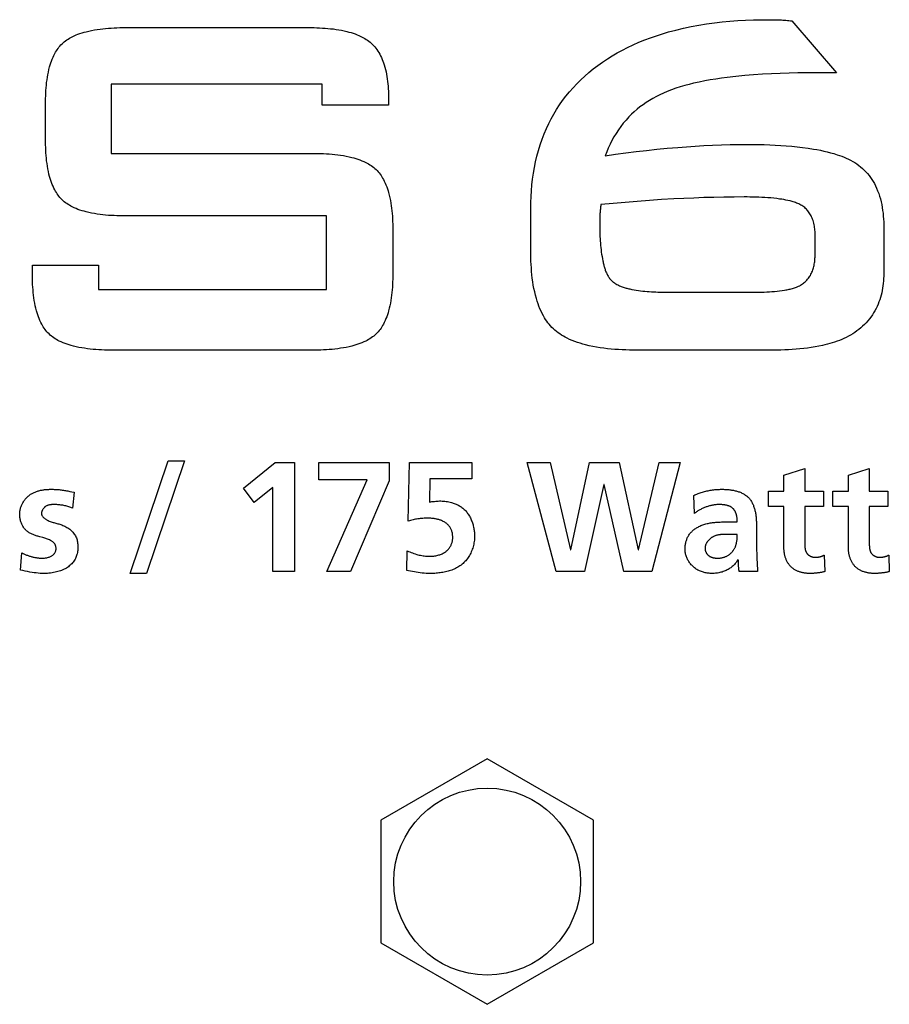
# Model space of a CAD drawing. Units: millimetres. Extents: x -217 to 820, y -271 to 641.
# Drawn here: x 735 to 754, y 246 to 269 of the extents above; entities that cross this region are included whole.
import ezdxf

# ---------------------------------------------------------------- set-up
doc = ezdxf.new("R2010")
doc.units = ezdxf.units.MM
doc.header["$LTSCALE"] = 23.1
doc.layers.get('0').update_dxf_attribs({"linetype": 'CONTINUOUS'})
doc.layers.add('AXIS', color=7, linetype='CONTINUOUS')

msp = doc.modelspace()

# ---------------------------------------------------------------- linework, layer by layer
at = {"color": 7, "linetype": 'Continuous'}
for p, q in [((752.047, 268.603), (753.053, 267.432)), ((736.995, 268.452), (741.129, 268.452)), ((753.053, 267.432), (752.584, 267.432)), ((736.671, 267.177), (736.671, 265.613)), ((741.439, 267.177), (736.671, 267.177)), ((741.439, 266.702), (741.439, 267.177)), ((742.935, 266.853), (742.935, 266.702)), ((735.19, 265.923), (735.19, 266.729)), ((742.935, 266.702), (741.439, 266.702)), ((736.671, 265.613), (741.212, 265.613)), ((746.149, 263.415), (746.149, 264.373)), ((741.536, 264.2), (736.995, 264.2)), ((741.536, 262.54), (741.536, 264.2)), ((754.121, 263.932), (754.121, 262.946)), ((743.031, 263.89), (743.031, 262.891)), ((752.57, 263.353), (752.57, 263.753)), ((734.894, 262.891), (734.894, 263.091)), ((734.894, 263.091), (736.389, 263.091)), ((736.389, 263.091), (736.389, 262.54)), ((736.389, 262.54), (741.536, 262.54)), ((741.212, 261.169), (736.713, 261.169)), ((751.626, 261.169), (748.546, 261.169)), ((737.1, 256.127), (737.961, 258.672)), ((738.328, 258.672), (737.467, 256.127)), ((737.961, 258.672), (738.328, 258.672)), ((739.658, 258.052), (740.377, 258.63)), ((740.377, 258.63), (740.814, 258.63)), ((740.814, 258.63), (740.814, 256.169)), ((741.363, 258.242), (741.363, 258.63)), ((741.363, 258.63), (742.95, 258.63)), ((742.95, 258.63), (742.95, 258.221)), ((743.381, 257.308), (743.406, 258.63)), ((743.406, 258.63), (744.82, 258.63)), ((744.82, 258.63), (744.82, 258.263)), ((746.722, 256.169), (746.069, 258.63)), ((746.069, 258.63), (746.588, 258.63)), ((746.588, 258.63), (747.046, 256.663)), ((747.053, 256.663), (747.473, 258.63)), ((747.473, 258.63), (748.142, 258.63)), ((748.142, 258.63), (748.576, 256.663)), ((748.583, 256.663), (749.045, 258.63)), ((749.525, 258.63), (748.883, 256.169)), ((749.045, 258.63), (749.525, 258.63)), ((751.865, 258.348), (752.338, 258.5)), ((752.338, 258.5), (752.338, 257.985)), ((753.321, 258.348), (753.794, 258.5)), ((753.794, 258.5), (753.794, 257.985)), ((742.453, 258.242), (741.363, 258.242)), ((741.539, 256.169), (742.453, 258.242)), ((742.95, 258.221), (742.076, 256.169)), ((743.871, 258.263), (743.86, 257.738)), ((744.82, 258.263), (743.871, 258.263)), ((747.797, 258.137), (747.36, 256.169)), ((747.804, 258.137), (747.797, 258.137)), ((748.248, 256.169), (747.804, 258.137)), ((751.865, 257.985), (751.865, 258.348)), ((753.321, 257.985), (753.321, 258.348)), ((735.738, 257.98), (735.786, 257.97)), ((735.786, 257.97), (735.833, 257.96)), ((735.833, 257.96), (735.802, 257.604)), ((739.905, 257.731), (739.658, 258.052)), ((740.321, 258.07), (739.905, 257.731)), ((740.321, 256.169), (740.321, 258.07)), ((751.516, 257.639), (751.516, 257.985)), ((751.516, 257.985), (751.865, 257.985)), ((752.338, 257.985), (752.757, 257.985)), ((752.757, 257.985), (752.757, 257.639)), ((752.972, 257.639), (752.972, 257.985)), ((752.972, 257.985), (753.321, 257.985)), ((753.794, 257.985), (754.214, 257.985)), ((754.214, 257.985), (754.214, 257.639)), ((749.844, 257.484), (749.83, 257.89)), ((751.865, 257.639), (751.516, 257.639)), ((751.865, 256.716), (751.865, 257.639)), ((752.338, 257.639), (752.338, 256.793)), ((752.757, 257.639), (752.338, 257.639)), ((753.321, 257.639), (752.972, 257.639)), ((753.321, 256.716), (753.321, 257.639)), ((753.794, 257.639), (753.794, 256.793)), ((754.214, 257.639), (753.794, 257.639)), ((750.528, 257.29), (750.813, 257.29)), ((751.244, 257.262), (751.244, 256.954)), ((750.571, 257.008), (750.547, 257.008)), ((750.813, 257.008), (750.571, 257.008)), ((734.624, 256.204), (734.652, 256.592)), ((743.346, 256.197), (743.356, 256.638)), ((747.046, 256.663), (747.053, 256.663)), ((748.576, 256.663), (748.583, 256.663)), ((752.338, 256.793), (752.338, 256.779)), ((753.794, 256.793), (753.794, 256.779)), ((750.837, 256.393), (750.836, 256.417)), ((750.84, 256.334), (750.837, 256.393)), ((752.775, 256.543), (752.789, 256.169)), ((754.231, 256.543), (754.245, 256.169)), ((740.814, 256.169), (740.321, 256.169)), ((742.076, 256.169), (741.539, 256.169)), ((747.36, 256.169), (746.722, 256.169)), ((748.883, 256.169), (748.248, 256.169)), ((750.841, 256.31), (750.84, 256.334)), ((751.272, 256.169), (750.856, 256.169)), ((737.467, 256.127), (737.1, 256.127)), ((745.164, 251.94), (742.764, 250.555)), ((747.564, 250.555), (745.164, 251.94)), ((742.764, 250.555), (742.764, 247.783)), ((747.564, 247.783), (747.564, 250.555)), ((742.764, 247.783), (745.164, 246.398)), ((745.164, 246.398), (747.564, 247.783))]:
    msp.add_line(p, q, dxfattribs=at)
for points in [[(746.149, 264.373), (746.15, 264.504), (746.155, 264.636), (746.163, 264.768), (746.175, 264.9), (746.19, 265.031), (746.208, 265.163), (746.231, 265.293), (746.257, 265.423), (746.287, 265.552), (746.321, 265.68), (746.36, 265.806), (746.402, 265.931), (746.449, 266.054), (746.501, 266.175), (746.553, 266.286), (746.608, 266.394), (746.668, 266.501), (746.731, 266.605), (746.797, 266.707), (746.868, 266.807), (746.941, 266.904), (747.02, 267.001), (747.102, 267.094), (747.188, 267.185), (747.276, 267.273), (747.367, 267.358), (747.461, 267.439), (747.558, 267.518), (747.662, 267.598), (747.769, 267.674), (747.878, 267.747), (747.989, 267.816), (748.102, 267.883), (748.218, 267.945), (748.334, 268.005), (748.462, 268.065), (748.591, 268.122), (748.721, 268.175), (748.853, 268.224), (748.986, 268.27), (749.12, 268.313), (749.255, 268.353), (749.426, 268.398), (749.598, 268.439), (749.771, 268.475), (749.945, 268.507), (750.119, 268.535), (750.295, 268.559), (750.47, 268.579), (750.647, 268.596), (750.823, 268.609), (751, 268.619), (751.177, 268.626), (751.353, 268.63), (751.53, 268.631)], [(751.53, 268.631), (751.6, 268.631), (751.635, 268.63), (751.67, 268.63), (751.705, 268.629), (751.74, 268.627), (751.774, 268.626), (751.808, 268.624), (751.842, 268.622), (751.877, 268.619), (751.911, 268.617), (751.945, 268.614), (751.979, 268.61), (752.013, 268.607), (752.047, 268.603)], [(735.19, 266.729), (735.19, 266.789), (735.191, 266.849), (735.193, 266.91), (735.195, 266.97), (735.199, 267.03), (735.203, 267.09), (735.208, 267.151), (735.215, 267.21), (735.223, 267.27), (735.232, 267.33), (735.242, 267.389), (735.254, 267.448), (735.268, 267.506), (735.283, 267.565), (735.296, 267.609), (735.309, 267.653), (735.325, 267.696), (735.341, 267.739), (735.359, 267.782), (735.378, 267.824), (735.399, 267.865), (735.416, 267.895), (735.434, 267.925), (735.452, 267.954), (735.472, 267.982), (735.493, 268.01), (735.515, 268.036), (735.538, 268.062), (735.562, 268.087), (735.587, 268.11), (735.614, 268.133), (735.642, 268.155), (735.67, 268.175), (735.699, 268.194), (735.729, 268.213), (735.76, 268.23), (735.791, 268.246), (735.834, 268.267), (735.878, 268.286), (735.923, 268.304), (735.968, 268.32), (736.014, 268.335), (736.06, 268.348), (736.106, 268.36), (736.168, 268.375), (736.231, 268.389), (736.294, 268.401), (736.357, 268.411), (736.42, 268.42), (736.484, 268.427), (736.547, 268.434), (736.611, 268.439), (736.675, 268.443), (736.739, 268.447), (736.803, 268.449), (736.867, 268.451), (736.931, 268.451), (736.995, 268.452)], [(741.129, 268.452), (741.192, 268.451), (741.254, 268.451), (741.316, 268.449), (741.379, 268.447), (741.441, 268.443), (741.504, 268.439), (741.566, 268.434), (741.628, 268.428), (741.69, 268.421), (741.752, 268.412), (741.814, 268.402), (741.875, 268.391), (741.936, 268.378), (741.997, 268.364), (742.043, 268.352), (742.089, 268.339), (742.134, 268.325), (742.179, 268.309), (742.224, 268.292), (742.267, 268.274), (742.311, 268.254), (742.342, 268.238), (742.373, 268.222), (742.404, 268.204), (742.434, 268.185), (742.463, 268.166), (742.491, 268.145), (742.519, 268.123), (742.545, 268.1), (742.574, 268.074), (742.6, 268.046), (742.626, 268.017), (742.65, 267.987), (742.673, 267.956), (742.695, 267.923), (742.716, 267.891), (742.737, 267.853), (742.757, 267.814), (742.776, 267.775), (742.793, 267.735), (742.809, 267.695), (742.824, 267.654), (742.837, 267.613), (742.853, 267.56), (742.867, 267.507), (742.879, 267.454), (742.89, 267.4), (742.9, 267.346), (742.908, 267.292), (742.915, 267.237), (742.921, 267.183), (742.925, 267.128), (742.929, 267.073), (742.932, 267.018), (742.933, 266.963), (742.934, 266.908), (742.935, 266.853)], [(752.584, 267.432), (752.384, 267.431), (752.183, 267.429), (751.983, 267.425), (751.783, 267.419), (751.582, 267.411), (751.382, 267.4), (751.182, 267.386), (750.983, 267.369), (750.783, 267.349), (750.584, 267.326), (750.457, 267.309), (750.33, 267.29), (750.203, 267.27), (750.077, 267.247), (749.951, 267.222), (749.826, 267.194), (749.724, 267.169), (749.624, 267.142), (749.523, 267.113), (749.424, 267.081), (749.326, 267.046), (749.229, 267.008), (749.146, 266.973), (749.065, 266.935), (748.985, 266.895), (748.906, 266.852), (748.829, 266.807), (748.754, 266.759), (748.684, 266.711), (748.615, 266.66), (748.549, 266.607), (748.485, 266.552), (748.422, 266.494), (748.362, 266.434), (748.299, 266.365), (748.238, 266.293), (748.181, 266.219), (748.126, 266.142), (748.075, 266.064), (748.026, 265.983), (747.98, 265.901), (747.938, 265.817), (747.899, 265.732), (747.863, 265.645), (747.83, 265.558)], [(736.995, 264.2), (736.931, 264.201), (736.867, 264.202), (736.803, 264.203), (736.739, 264.206), (736.675, 264.209), (736.611, 264.213), (736.547, 264.218), (736.484, 264.225), (736.42, 264.232), (736.357, 264.241), (736.294, 264.252), (736.231, 264.263), (736.168, 264.277), (736.106, 264.292), (736.06, 264.304), (736.014, 264.318), (735.968, 264.332), (735.923, 264.348), (735.878, 264.366), (735.834, 264.385), (735.791, 264.406), (735.76, 264.422), (735.729, 264.439), (735.699, 264.458), (735.67, 264.477), (735.642, 264.498), (735.614, 264.519), (735.587, 264.542), (735.562, 264.566), (735.538, 264.59), (735.515, 264.616), (735.493, 264.643), (735.472, 264.67), (735.452, 264.699), (735.434, 264.728), (735.416, 264.757), (735.399, 264.787), (735.378, 264.829), (735.359, 264.87), (735.341, 264.913), (735.325, 264.956), (735.309, 264.999), (735.296, 265.043), (735.283, 265.088), (735.268, 265.146), (735.254, 265.204), (735.242, 265.263), (735.232, 265.323), (735.223, 265.382), (735.215, 265.442), (735.208, 265.502), (735.203, 265.562), (735.199, 265.622), (735.195, 265.682), (735.193, 265.742), (735.191, 265.803), (735.19, 265.863), (735.19, 265.923)], [(747.83, 265.558), (748.063, 265.591), (748.296, 265.623), (748.53, 265.653), (748.763, 265.68), (748.997, 265.705), (749.232, 265.727), (749.466, 265.747), (749.664, 265.762), (749.861, 265.775), (750.059, 265.787), (750.256, 265.796), (750.454, 265.803), (750.652, 265.809), (750.85, 265.812), (751.048, 265.813)], [(751.048, 265.813), (751.172, 265.812), (751.296, 265.811), (751.421, 265.809), (751.545, 265.805), (751.669, 265.8), (751.793, 265.793), (751.917, 265.784), (752.041, 265.774), (752.165, 265.762), (752.288, 265.747), (752.411, 265.73), (752.534, 265.71), (752.612, 265.696), (752.689, 265.681), (752.766, 265.665), (752.842, 265.647), (752.918, 265.627), (752.994, 265.606), (753.069, 265.582), (753.121, 265.565), (753.172, 265.546), (753.223, 265.526), (753.273, 265.504), (753.323, 265.482), (753.372, 265.457), (753.419, 265.431), (753.466, 265.403), (753.511, 265.373), (753.555, 265.342), (753.598, 265.308), (753.639, 265.273), (753.678, 265.236), (753.716, 265.197), (753.752, 265.157), (753.787, 265.114), (753.821, 265.07), (753.852, 265.024), (753.881, 264.977), (753.908, 264.929), (753.934, 264.88), (753.957, 264.83), (753.982, 264.77), (754.005, 264.708), (754.026, 264.646), (754.044, 264.583), (754.06, 264.52), (754.074, 264.455), (754.086, 264.39), (754.095, 264.325), (754.104, 264.26), (754.11, 264.194), (754.115, 264.128), (754.118, 264.063), (754.12, 263.997), (754.121, 263.932)], [(741.212, 265.613), (741.276, 265.613), (741.341, 265.612), (741.405, 265.61), (741.47, 265.608), (741.534, 265.605), (741.598, 265.6), (741.663, 265.595), (741.727, 265.589), (741.791, 265.581), (741.855, 265.572), (741.918, 265.562), (741.981, 265.55), (742.044, 265.537), (742.107, 265.522), (742.153, 265.509), (742.2, 265.496), (742.246, 265.481), (742.291, 265.465), (742.336, 265.447), (742.381, 265.428), (742.424, 265.408), (742.456, 265.391), (742.487, 265.374), (742.517, 265.356), (742.546, 265.336), (742.575, 265.316), (742.603, 265.294), (742.63, 265.272), (742.656, 265.248), (742.68, 265.223), (742.703, 265.198), (742.725, 265.171), (742.746, 265.143), (742.766, 265.115), (742.785, 265.086), (742.803, 265.056), (742.82, 265.026), (742.841, 264.985), (742.861, 264.943), (742.878, 264.901), (742.895, 264.858), (742.91, 264.814), (742.924, 264.77), (742.937, 264.726), (742.953, 264.668), (742.966, 264.609), (742.978, 264.55), (742.989, 264.491), (742.998, 264.431), (743.006, 264.372), (743.012, 264.312), (743.018, 264.252), (743.022, 264.192), (743.026, 264.131), (743.028, 264.071), (743.03, 264.011), (743.031, 263.951), (743.031, 263.89)], [(750.965, 264.628), (750.738, 264.627), (750.511, 264.624), (750.284, 264.619), (750.057, 264.613), (749.83, 264.604), (749.603, 264.594), (749.377, 264.583), (749.102, 264.567), (748.828, 264.549), (748.554, 264.528), (748.281, 264.506), (748.007, 264.482), (747.733, 264.455)], [(752.57, 263.753), (752.57, 263.784), (752.569, 263.815), (752.568, 263.846), (752.565, 263.878), (752.562, 263.909), (752.558, 263.94), (752.553, 263.972), (752.548, 264.002), (752.541, 264.033), (752.533, 264.063), (752.524, 264.093), (752.514, 264.123), (752.503, 264.152), (752.49, 264.181), (752.479, 264.204), (752.466, 264.227), (752.453, 264.25), (752.439, 264.272), (752.423, 264.293), (752.407, 264.314), (752.39, 264.333), (752.372, 264.352), (752.354, 264.37), (752.334, 264.387), (752.314, 264.403), (752.293, 264.418), (752.272, 264.432), (752.25, 264.445), (752.226, 264.458), (752.202, 264.47), (752.177, 264.481), (752.152, 264.491), (752.127, 264.501), (752.101, 264.509), (752.075, 264.517), (752.049, 264.525), (752.003, 264.537), (751.957, 264.548), (751.91, 264.558), (751.863, 264.567), (751.816, 264.575), (751.769, 264.582), (751.702, 264.591), (751.635, 264.599), (751.569, 264.605), (751.502, 264.611), (751.435, 264.615), (751.368, 264.619), (751.301, 264.622), (751.233, 264.624), (751.166, 264.626), (751.099, 264.627), (751.032, 264.628), (750.965, 264.628)], [(747.733, 264.455), (747.73, 264.43), (747.726, 264.404), (747.723, 264.379), (747.72, 264.353), (747.717, 264.328), (747.715, 264.302), (747.713, 264.276), (747.711, 264.252), (747.71, 264.228), (747.709, 264.204), (747.708, 264.18), (747.707, 264.156), (747.707, 264.132), (747.706, 264.108), (747.706, 264.083), (747.706, 264.059), (747.706, 263.985)], [(747.706, 263.985), (747.706, 263.935), (747.707, 263.885), (747.708, 263.835), (747.71, 263.785), (747.711, 263.735), (747.714, 263.685), (747.717, 263.635), (747.72, 263.585), (747.724, 263.535), (747.729, 263.485), (747.735, 263.435), (747.741, 263.384), (747.748, 263.334), (747.757, 263.283), (747.766, 263.233), (747.776, 263.182), (747.78, 263.161), (747.785, 263.139), (747.789, 263.118), (747.795, 263.097), (747.8, 263.076), (747.806, 263.055), (747.812, 263.035), (747.818, 263.014), (747.825, 262.994), (747.832, 262.974), (747.839, 262.954), (747.847, 262.934), (747.855, 262.915), (747.864, 262.896), (747.874, 262.877), (747.883, 262.859), (747.894, 262.841), (747.905, 262.823), (747.917, 262.806), (747.929, 262.79), (747.942, 262.774), (747.956, 262.758), (747.97, 262.744), (747.985, 262.729)], [(748.546, 261.169), (748.463, 261.169), (748.379, 261.17), (748.296, 261.173), (748.212, 261.176), (748.129, 261.18), (748.045, 261.186), (747.962, 261.193), (747.878, 261.201), (747.795, 261.211), (747.713, 261.223), (747.63, 261.237), (747.548, 261.252), (747.467, 261.27), (747.385, 261.289), (747.324, 261.306), (747.263, 261.324), (747.203, 261.343), (747.143, 261.365), (747.084, 261.388), (747.025, 261.413), (746.968, 261.44), (746.926, 261.462), (746.885, 261.485), (746.845, 261.509), (746.805, 261.534), (746.767, 261.561), (746.729, 261.59), (746.693, 261.62), (746.659, 261.651), (746.626, 261.683), (746.595, 261.717), (746.565, 261.752), (746.536, 261.788), (746.509, 261.825), (746.483, 261.863), (746.459, 261.902), (746.435, 261.942), (746.407, 261.996), (746.38, 262.05), (746.356, 262.105), (746.334, 262.161), (746.313, 262.218), (746.294, 262.275), (746.276, 262.333), (746.255, 262.408), (746.237, 262.484), (746.221, 262.56), (746.206, 262.637), (746.194, 262.714), (746.183, 262.791), (746.174, 262.869), (746.167, 262.947), (746.161, 263.025), (746.156, 263.103), (746.153, 263.181), (746.15, 263.259), (746.149, 263.337), (746.149, 263.415)], [(751.247, 262.478), (751.305, 262.478), (751.363, 262.479), (751.421, 262.481), (751.478, 262.483), (751.536, 262.486), (751.593, 262.49), (751.651, 262.495), (751.709, 262.501), (751.766, 262.507), (751.824, 262.515), (751.882, 262.524), (751.907, 262.529), (751.932, 262.533), (751.958, 262.538), (751.983, 262.543), (752.007, 262.549), (752.032, 262.555), (752.057, 262.562), (752.081, 262.569), (752.105, 262.577), (752.129, 262.585), (752.152, 262.594), (752.176, 262.603), (752.198, 262.614), (752.221, 262.625), (752.242, 262.637), (752.264, 262.65), (752.284, 262.664), (752.306, 262.68), (752.326, 262.696), (752.346, 262.714), (752.365, 262.732), (752.383, 262.751), (752.401, 262.771), (752.417, 262.792), (752.433, 262.814), (752.448, 262.836), (752.462, 262.858), (752.475, 262.882), (752.488, 262.905), (752.499, 262.929), (752.509, 262.954), (752.519, 262.98), (752.527, 263.005), (752.535, 263.031), (752.541, 263.057), (752.547, 263.084), (752.552, 263.11), (752.556, 263.137), (752.56, 263.164), (752.563, 263.191), (752.566, 263.218), (752.567, 263.245), (752.569, 263.272), (752.57, 263.299), (752.57, 263.326), (752.57, 263.353)], [(736.713, 261.169), (736.648, 261.169), (736.584, 261.17), (736.519, 261.172), (736.455, 261.174), (736.39, 261.177), (736.326, 261.181), (736.262, 261.187), (736.198, 261.193), (736.134, 261.201), (736.07, 261.21), (736.006, 261.22), (735.943, 261.232), (735.88, 261.245), (735.818, 261.26), (735.771, 261.272), (735.725, 261.286), (735.679, 261.301), (735.633, 261.317), (735.588, 261.334), (735.544, 261.353), (735.5, 261.374), (735.469, 261.39), (735.438, 261.408), (735.408, 261.426), (735.378, 261.445), (735.35, 261.466), (735.322, 261.487), (735.295, 261.51), (735.269, 261.534), (735.245, 261.559), (735.222, 261.584), (735.2, 261.611), (735.179, 261.638), (735.159, 261.667), (735.14, 261.696), (735.122, 261.726), (735.105, 261.756), (735.084, 261.797), (735.064, 261.839), (735.046, 261.881), (735.03, 261.924), (735.014, 261.968), (735, 262.012), (734.987, 262.056), (734.972, 262.114), (734.958, 262.173), (734.946, 262.232), (734.936, 262.291), (734.927, 262.35), (734.919, 262.41), (734.912, 262.47), (734.907, 262.53), (734.902, 262.59), (734.899, 262.65), (734.896, 262.711), (734.895, 262.771), (734.894, 262.831), (734.894, 262.891)], [(743.031, 262.891), (743.031, 262.831), (743.03, 262.771), (743.028, 262.711), (743.026, 262.65), (743.022, 262.59), (743.018, 262.53), (743.012, 262.47), (743.006, 262.41), (742.998, 262.35), (742.989, 262.291), (742.978, 262.232), (742.966, 262.173), (742.953, 262.114), (742.937, 262.056), (742.924, 262.012), (742.91, 261.968), (742.895, 261.924), (742.878, 261.881), (742.861, 261.839), (742.841, 261.797), (742.82, 261.756), (742.803, 261.726), (742.785, 261.696), (742.766, 261.667), (742.746, 261.638), (742.725, 261.611), (742.703, 261.584), (742.68, 261.559), (742.656, 261.534), (742.63, 261.51), (742.603, 261.487), (742.575, 261.466), (742.546, 261.445), (742.517, 261.426), (742.487, 261.408), (742.456, 261.39), (742.424, 261.374), (742.381, 261.353), (742.336, 261.334), (742.291, 261.317), (742.246, 261.301), (742.2, 261.286), (742.153, 261.272), (742.107, 261.26), (742.044, 261.245), (741.981, 261.232), (741.918, 261.22), (741.855, 261.21), (741.791, 261.201), (741.727, 261.193), (741.663, 261.187), (741.598, 261.181), (741.534, 261.177), (741.47, 261.174), (741.405, 261.172), (741.341, 261.17), (741.276, 261.169), (741.212, 261.169)], [(754.121, 262.946), (754.12, 262.893), (754.119, 262.839), (754.116, 262.785), (754.112, 262.731), (754.107, 262.677), (754.101, 262.623), (754.093, 262.57), (754.083, 262.517), (754.073, 262.464), (754.06, 262.411), (754.046, 262.359), (754.03, 262.307), (754.012, 262.257), (753.993, 262.206), (753.971, 262.157), (753.947, 262.107), (753.92, 262.058), (753.892, 262.01), (753.862, 261.963), (753.829, 261.917), (753.795, 261.873), (753.76, 261.83), (753.722, 261.788), (753.684, 261.748), (753.643, 261.709), (753.602, 261.672), (753.559, 261.637), (753.514, 261.603), (753.468, 261.57), (753.421, 261.54), (753.372, 261.511), (753.323, 261.484), (753.273, 261.458), (753.222, 261.434), (753.17, 261.411), (753.118, 261.39), (753.064, 261.37), (753.011, 261.352), (752.957, 261.334), (752.902, 261.318), (752.847, 261.303), (752.792, 261.289), (752.737, 261.276), (752.652, 261.258), (752.568, 261.242), (752.483, 261.227), (752.397, 261.215), (752.312, 261.204), (752.227, 261.195), (752.141, 261.188), (752.055, 261.181), (751.97, 261.177), (751.884, 261.173), (751.798, 261.171), (751.712, 261.169), (751.626, 261.169)], [(747.985, 262.729), (748.002, 262.715), (748.019, 262.701), (748.036, 262.688), (748.055, 262.676), (748.073, 262.664), (748.092, 262.653), (748.112, 262.643), (748.131, 262.633), (748.151, 262.624), (748.172, 262.615), (748.193, 262.607), (748.213, 262.599), (748.235, 262.591), (748.256, 262.584), (748.278, 262.578), (748.299, 262.572), (748.321, 262.566), (748.343, 262.56), (748.365, 262.555), (748.388, 262.55), (748.41, 262.545), (748.432, 262.541), (748.481, 262.531), (748.53, 262.523), (748.579, 262.516), (748.628, 262.509), (748.677, 262.503), (748.726, 262.498), (748.775, 262.494), (748.824, 262.49), (748.873, 262.487), (748.921, 262.484), (748.97, 262.482), (749.019, 262.48), (749.068, 262.479), (749.117, 262.479), (749.166, 262.478), (751.247, 262.478)], [(734.606, 257.463), (734.607, 257.481), (734.608, 257.499), (734.609, 257.517), (734.612, 257.535), (734.615, 257.552), (734.619, 257.57), (734.623, 257.588), (734.628, 257.606), (734.634, 257.623), (734.64, 257.641), (734.647, 257.658), (734.654, 257.675), (734.662, 257.692), (734.671, 257.708), (734.68, 257.725), (734.689, 257.741), (734.699, 257.757), (734.71, 257.772), (734.721, 257.787), (734.732, 257.802), (734.744, 257.816), (734.756, 257.83), (734.769, 257.843), (734.782, 257.856), (734.795, 257.869), (734.809, 257.881), (734.824, 257.892), (734.839, 257.903), (734.854, 257.914), (734.87, 257.924), (734.886, 257.933), (734.902, 257.942), (734.918, 257.95), (734.935, 257.958), (734.952, 257.965), (734.97, 257.972), (734.987, 257.979), (735.005, 257.985), (735.023, 257.99), (735.041, 257.995), (735.059, 258), (735.077, 258.004), (735.096, 258.008), (735.114, 258.011), (735.133, 258.014), (735.151, 258.017), (735.17, 258.019), (735.189, 258.021), (735.207, 258.023), (735.226, 258.024), (735.245, 258.025), (735.263, 258.026), (735.282, 258.027), (735.3, 258.027), (735.319, 258.027)], [(735.319, 258.027), (735.341, 258.027), (735.362, 258.027), (735.384, 258.026), (735.406, 258.025), (735.428, 258.024), (735.45, 258.023), (735.472, 258.021), (735.496, 258.019), (735.52, 258.016), (735.545, 258.013), (735.569, 258.01), (735.593, 258.007), (735.617, 258.003), (735.641, 257.999), (735.665, 257.994), (735.69, 257.99), (735.714, 257.985), (735.738, 257.98)], [(749.83, 257.89), (749.853, 257.9), (749.877, 257.911), (749.901, 257.92), (749.925, 257.93), (749.95, 257.939), (749.974, 257.947), (749.999, 257.955), (750.024, 257.963), (750.049, 257.97), (750.074, 257.977), (750.1, 257.984), (750.125, 257.99), (750.151, 257.995), (750.176, 258), (750.202, 258.005), (750.228, 258.009), (750.254, 258.013), (750.28, 258.016), (750.305, 258.019), (750.331, 258.022), (750.357, 258.024), (750.383, 258.025), (750.409, 258.026), (750.435, 258.027), (750.461, 258.027)], [(750.461, 258.027), (750.481, 258.027), (750.5, 258.027), (750.52, 258.026), (750.541, 258.025), (750.561, 258.024), (750.581, 258.023), (750.602, 258.021), (750.622, 258.019), (750.643, 258.017), (750.663, 258.014), (750.684, 258.011), (750.704, 258.007), (750.724, 258.004), (750.745, 258), (750.765, 257.995), (750.785, 257.99), (750.804, 257.985), (750.824, 257.979), (750.843, 257.973), (750.862, 257.966), (750.881, 257.959), (750.899, 257.951), (750.917, 257.943), (750.935, 257.934), (750.952, 257.925), (750.969, 257.916), (750.985, 257.905), (751.001, 257.895), (751.017, 257.883), (751.032, 257.871), (751.046, 257.859), (751.06, 257.846), (751.073, 257.832), (751.086, 257.817), (751.098, 257.802), (751.109, 257.787), (751.12, 257.771), (751.131, 257.754), (751.141, 257.737), (751.15, 257.72), (751.159, 257.702), (751.167, 257.684), (751.175, 257.665), (751.182, 257.646), (751.189, 257.627), (751.196, 257.608), (751.202, 257.588), (751.207, 257.568), (751.212, 257.548), (751.217, 257.528), (751.221, 257.507), (751.225, 257.487), (751.228, 257.466), (751.231, 257.445), (751.234, 257.425), (751.236, 257.404), (751.238, 257.384), (751.24, 257.363), (751.241, 257.343), (751.242, 257.322), (751.243, 257.302), (751.243, 257.282), (751.244, 257.262)], [(743.86, 257.738), (743.888, 257.743), (743.916, 257.748), (743.945, 257.752), (743.973, 257.755), (744.001, 257.758), (744.029, 257.761), (744.058, 257.762), (744.086, 257.763), (744.116, 257.763), (744.147, 257.762), (744.177, 257.76), (744.207, 257.757), (744.237, 257.753), (744.267, 257.748), (744.297, 257.742), (744.326, 257.735), (744.356, 257.727), (744.377, 257.721), (744.398, 257.715), (744.419, 257.707), (744.44, 257.699), (744.461, 257.691), (744.481, 257.682), (744.501, 257.673), (744.521, 257.662), (744.54, 257.652), (744.559, 257.64), (744.577, 257.628), (744.595, 257.615), (744.612, 257.602), (744.63, 257.587), (744.647, 257.571), (744.664, 257.555), (744.679, 257.538), (744.695, 257.52), (744.709, 257.502), (744.723, 257.483), (744.737, 257.463), (744.749, 257.443), (744.762, 257.423), (744.773, 257.402), (744.784, 257.381), (744.794, 257.359), (744.804, 257.337), (744.813, 257.314), (744.822, 257.292), (744.83, 257.269), (744.837, 257.245), (744.844, 257.222), (744.85, 257.199), (744.856, 257.175), (744.861, 257.151), (744.865, 257.127), (744.869, 257.104), (744.872, 257.08), (744.875, 257.056), (744.877, 257.032), (744.878, 257.009), (744.879, 256.986), (744.879, 256.962)], [(735.062, 256.953), (735.039, 256.96), (735.017, 256.966), (734.999, 256.972), (734.98, 256.978), (734.962, 256.984), (734.944, 256.991), (734.926, 256.997), (734.908, 257.005), (734.89, 257.012), (734.873, 257.02), (734.856, 257.029), (734.839, 257.038), (734.823, 257.047), (734.807, 257.057), (734.791, 257.068), (734.776, 257.079), (734.762, 257.091), (734.748, 257.103), (734.735, 257.116), (734.722, 257.13), (734.71, 257.144), (734.699, 257.159), (734.689, 257.175), (734.679, 257.191), (734.669, 257.207), (734.661, 257.224), (734.653, 257.241), (734.645, 257.259), (734.638, 257.277), (734.632, 257.295), (734.627, 257.313), (734.622, 257.332), (734.618, 257.351), (734.614, 257.369), (734.611, 257.388), (734.609, 257.407), (734.608, 257.426), (734.607, 257.445), (734.606, 257.463)], [(735.802, 257.604), (735.78, 257.612), (735.758, 257.619), (735.735, 257.626), (735.713, 257.633), (735.691, 257.639), (735.668, 257.645), (735.646, 257.651), (735.623, 257.657), (735.601, 257.661), (735.579, 257.666), (735.557, 257.669), (735.535, 257.672), (735.513, 257.675), (735.491, 257.677), (735.469, 257.679), (735.446, 257.68), (735.424, 257.681), (735.401, 257.682), (735.379, 257.682), (735.368, 257.682), (735.358, 257.681), (735.348, 257.681), (735.337, 257.68), (735.327, 257.68), (735.317, 257.679), (735.306, 257.678), (735.296, 257.676), (735.286, 257.675), (735.276, 257.673), (735.266, 257.671), (735.256, 257.668), (735.246, 257.665), (735.237, 257.662), (735.227, 257.658), (735.218, 257.654), (735.209, 257.65), (735.2, 257.645), (735.192, 257.639), (735.184, 257.634), (735.177, 257.629), (735.17, 257.623), (735.163, 257.617), (735.157, 257.61), (735.151, 257.603), (735.145, 257.596), (735.139, 257.589), (735.134, 257.582), (735.129, 257.574), (735.124, 257.566), (735.12, 257.558), (735.116, 257.55), (735.112, 257.541), (735.109, 257.533), (735.106, 257.524), (735.104, 257.516), (735.102, 257.507), (735.101, 257.498), (735.1, 257.489), (735.1, 257.481)], [(735.1, 257.481), (735.101, 257.469), (735.102, 257.458), (735.106, 257.447), (735.11, 257.437), (735.115, 257.427), (735.121, 257.417), (735.128, 257.408), (735.136, 257.399), (735.145, 257.39), (735.154, 257.382), (735.163, 257.373), (735.174, 257.366), (735.184, 257.358), (735.195, 257.351), (735.206, 257.344), (735.217, 257.338), (735.228, 257.332), (735.25, 257.321), (735.272, 257.311), (735.294, 257.302), (735.316, 257.294), (735.338, 257.287), (735.36, 257.28), (735.381, 257.274), (735.403, 257.268), (735.446, 257.256)], [(750.404, 257.682), (750.386, 257.681), (750.367, 257.681), (750.349, 257.68), (750.33, 257.678), (750.311, 257.676), (750.293, 257.674), (750.274, 257.671), (750.255, 257.668), (750.237, 257.664), (750.218, 257.66), (750.2, 257.656), (750.182, 257.651), (750.163, 257.646), (750.145, 257.64), (750.127, 257.634), (750.109, 257.628), (750.091, 257.621), (750.073, 257.614), (750.056, 257.607), (750.038, 257.599), (750.021, 257.591), (750.004, 257.583), (749.987, 257.574), (749.97, 257.566), (749.953, 257.556), (749.937, 257.547), (749.921, 257.537), (749.905, 257.527), (749.889, 257.517), (749.874, 257.506), (749.858, 257.495), (749.844, 257.484)], [(750.813, 257.29), (750.813, 257.3), (750.813, 257.311), (750.813, 257.321), (750.812, 257.331), (750.811, 257.342), (750.811, 257.352), (750.81, 257.363), (750.808, 257.373), (750.807, 257.384), (750.805, 257.394), (750.804, 257.405), (750.802, 257.415), (750.799, 257.426), (750.797, 257.436), (750.794, 257.446), (750.792, 257.457), (750.789, 257.467), (750.785, 257.477), (750.782, 257.486), (750.778, 257.496), (750.774, 257.506), (750.77, 257.515), (750.766, 257.524), (750.761, 257.533), (750.756, 257.542), (750.751, 257.55), (750.745, 257.559), (750.739, 257.567), (750.733, 257.574), (750.727, 257.582), (750.72, 257.589), (750.713, 257.596), (750.706, 257.602), (750.699, 257.608), (750.691, 257.614), (750.683, 257.62), (750.674, 257.625), (750.666, 257.63), (750.657, 257.635), (750.648, 257.639), (750.639, 257.643), (750.63, 257.647), (750.62, 257.651), (750.611, 257.654), (750.601, 257.657), (750.591, 257.66), (750.581, 257.663), (750.571, 257.665), (750.56, 257.668), (750.55, 257.67), (750.54, 257.672), (750.529, 257.673), (750.519, 257.675), (750.508, 257.676), (750.498, 257.677), (750.487, 257.678), (750.477, 257.679), (750.466, 257.68), (750.456, 257.68), (750.445, 257.681), (750.435, 257.681), (750.425, 257.681), (750.414, 257.682), (750.404, 257.682)], [(735.446, 257.256), (735.468, 257.25), (735.489, 257.244), (735.511, 257.237), (735.534, 257.23), (735.558, 257.221), (735.582, 257.212), (735.605, 257.202), (735.628, 257.191), (735.651, 257.179), (735.673, 257.167), (735.695, 257.154), (735.716, 257.14), (735.737, 257.125), (735.756, 257.109), (735.775, 257.092), (735.793, 257.074), (735.81, 257.056), (735.825, 257.036), (735.84, 257.016), (735.853, 256.995), (735.866, 256.973), (735.877, 256.951), (735.886, 256.928), (735.894, 256.906), (735.901, 256.883), (735.907, 256.861), (735.912, 256.837), (735.915, 256.814), (735.918, 256.79), (735.92, 256.767), (735.921, 256.743), (735.922, 256.719), (735.921, 256.694), (735.92, 256.67), (735.917, 256.645), (735.914, 256.621), (735.91, 256.596), (735.905, 256.572), (735.899, 256.551), (735.892, 256.53), (735.885, 256.509), (735.876, 256.488), (735.867, 256.468), (735.857, 256.448), (735.844, 256.426), (735.83, 256.405), (735.815, 256.385), (735.799, 256.365), (735.782, 256.346), (735.764, 256.328), (735.745, 256.311), (735.726, 256.295), (735.706, 256.279), (735.685, 256.264), (735.66, 256.248), (735.634, 256.233), (735.608, 256.22), (735.581, 256.207), (735.554, 256.196), (735.526, 256.185), (735.498, 256.176), (735.47, 256.167), (735.441, 256.16), (735.406, 256.152), (735.372, 256.145), (735.337, 256.139), (735.301, 256.135), (735.266, 256.131), (735.231, 256.129), (735.195, 256.127), (735.16, 256.127), (735.115, 256.127), (735.069, 256.129), (735.024, 256.132), (734.979, 256.137), (734.934, 256.142), (734.889, 256.148), (734.836, 256.157), (734.782, 256.167), (734.729, 256.179), (734.676, 256.191), (734.624, 256.204)], [(743.356, 256.638), (743.387, 256.625), (743.417, 256.613), (743.448, 256.601), (743.479, 256.589), (743.51, 256.578), (743.541, 256.568), (743.573, 256.558), (743.601, 256.55), (743.629, 256.543), (743.658, 256.536), (743.686, 256.531), (743.715, 256.526), (743.744, 256.522), (743.773, 256.519), (743.802, 256.516), (743.831, 256.515), (743.86, 256.515), (743.885, 256.515), (743.909, 256.516), (743.933, 256.518), (743.956, 256.52), (743.98, 256.524), (744.004, 256.528), (744.028, 256.533), (744.051, 256.538), (744.071, 256.544), (744.091, 256.55), (744.11, 256.557), (744.129, 256.564), (744.148, 256.573), (744.167, 256.582), (744.185, 256.592), (744.202, 256.602), (744.22, 256.614), (744.234, 256.625), (744.248, 256.636), (744.262, 256.648), (744.275, 256.661), (744.288, 256.674), (744.3, 256.688), (744.311, 256.702), (744.321, 256.717), (744.331, 256.732), (744.34, 256.748), (744.347, 256.763), (744.354, 256.778), (744.36, 256.793), (744.365, 256.808), (744.37, 256.824), (744.374, 256.84), (744.378, 256.858), (744.381, 256.876), (744.383, 256.894), (744.385, 256.912), (744.386, 256.93), (744.386, 256.948), (744.385, 256.967), (744.384, 256.985), (744.383, 257.004), (744.38, 257.022), (744.377, 257.04), (744.373, 257.058), (744.369, 257.074), (744.364, 257.089), (744.358, 257.105), (744.352, 257.12), (744.345, 257.134), (744.337, 257.149), (744.329, 257.163), (744.319, 257.177), (744.309, 257.191), (744.299, 257.204), (744.287, 257.216), (744.275, 257.228), (744.263, 257.24), (744.25, 257.251), (744.237, 257.261), (744.223, 257.271), (744.21, 257.281), (744.192, 257.292), (744.173, 257.302), (744.154, 257.311), (744.135, 257.32)], [(744.135, 257.32), (744.119, 257.327), (744.102, 257.333), (744.086, 257.338), (744.069, 257.344), (744.052, 257.348), (744.035, 257.352), (744.017, 257.356), (744, 257.36), (743.982, 257.363), (743.964, 257.365), (743.947, 257.368), (743.929, 257.37), (743.911, 257.371), (743.893, 257.372), (743.875, 257.373), (743.857, 257.374), (743.84, 257.375), (743.822, 257.375), (743.794, 257.375), (743.765, 257.374), (743.737, 257.373), (743.709, 257.371), (743.682, 257.369), (743.654, 257.366), (743.626, 257.363), (743.599, 257.359), (743.571, 257.354), (743.544, 257.349), (743.516, 257.344), (743.489, 257.338), (743.462, 257.331), (743.435, 257.324), (743.408, 257.316), (743.381, 257.308)], [(749.632, 256.666), (749.632, 256.685), (749.633, 256.704), (749.634, 256.723), (749.636, 256.742), (749.638, 256.761), (749.641, 256.78), (749.644, 256.799), (749.648, 256.818), (749.652, 256.837), (749.657, 256.856), (749.663, 256.874), (749.669, 256.892), (749.676, 256.91), (749.683, 256.927), (749.691, 256.945), (749.7, 256.962), (749.709, 256.978), (749.719, 256.994), (749.731, 257.01), (749.742, 257.026), (749.755, 257.041), (749.768, 257.056), (749.782, 257.07), (749.796, 257.084), (749.81, 257.097), (749.826, 257.11), (749.841, 257.122), (749.857, 257.134), (749.874, 257.145), (749.891, 257.155), (749.908, 257.166), (749.925, 257.175), (749.942, 257.185), (749.965, 257.196), (749.988, 257.206), (750.011, 257.215), (750.034, 257.224), (750.058, 257.232), (750.081, 257.239), (750.105, 257.246), (750.129, 257.252), (750.154, 257.258), (750.178, 257.263), (750.203, 257.267), (750.227, 257.271), (750.252, 257.275), (750.277, 257.278), (750.302, 257.28), (750.327, 257.283), (750.352, 257.285), (750.377, 257.286), (750.403, 257.287), (750.428, 257.288), (750.453, 257.289), (750.478, 257.29), (750.503, 257.29), (750.528, 257.29)], [(735.117, 256.472), (735.135, 256.473), (735.152, 256.473), (735.169, 256.475), (735.186, 256.477), (735.203, 256.479), (735.22, 256.482), (735.237, 256.486), (735.254, 256.491), (735.27, 256.496), (735.286, 256.502), (735.302, 256.509), (735.318, 256.517), (735.329, 256.524), (735.34, 256.531), (735.351, 256.539), (735.361, 256.547), (735.371, 256.556), (735.38, 256.565), (735.389, 256.575), (735.396, 256.585), (735.402, 256.595), (735.407, 256.604), (735.412, 256.614), (735.416, 256.624), (735.419, 256.634), (735.423, 256.646), (735.425, 256.658), (735.427, 256.67), (735.428, 256.682), (735.428, 256.694), (735.427, 256.706), (735.426, 256.718), (735.424, 256.729), (735.422, 256.741), (735.418, 256.752), (735.415, 256.763), (735.41, 256.773), (735.405, 256.784), (735.399, 256.793), (735.393, 256.803), (735.385, 256.812), (735.377, 256.82), (735.369, 256.828), (735.36, 256.836), (735.351, 256.843), (735.341, 256.849), (735.331, 256.856), (735.32, 256.862), (735.31, 256.867), (735.299, 256.873), (735.279, 256.882), (735.257, 256.892), (735.236, 256.9), (735.215, 256.908), (735.193, 256.915), (735.171, 256.922), (735.15, 256.929), (735.128, 256.935), (735.062, 256.953)], [(744.879, 256.962), (744.879, 256.933), (744.877, 256.904), (744.875, 256.875), (744.871, 256.845), (744.866, 256.816), (744.861, 256.787), (744.854, 256.758), (744.846, 256.729), (744.837, 256.7), (744.828, 256.672), (744.817, 256.643), (744.805, 256.616), (744.793, 256.588), (744.779, 256.562), (744.765, 256.535), (744.75, 256.51), (744.733, 256.485), (744.716, 256.461), (744.698, 256.437), (744.68, 256.415), (744.66, 256.393), (744.64, 256.372), (744.618, 256.352), (744.596, 256.333), (744.573, 256.315), (744.549, 256.298), (744.525, 256.282), (744.5, 256.267), (744.474, 256.253), (744.448, 256.239), (744.421, 256.227), (744.394, 256.215), (744.366, 256.204), (744.338, 256.194), (744.309, 256.185), (744.28, 256.176), (744.251, 256.169), (744.222, 256.162), (744.192, 256.155), (744.162, 256.15), (744.132, 256.145), (744.102, 256.14), (744.071, 256.137), (744.041, 256.133), (744.011, 256.131), (743.981, 256.129), (743.95, 256.128), (743.92, 256.127), (743.875, 256.126), (743.83, 256.127), (743.785, 256.129), (743.74, 256.132), (743.695, 256.136), (743.651, 256.141), (743.607, 256.147), (743.563, 256.153), (743.52, 256.161), (743.476, 256.169), (743.432, 256.178), (743.389, 256.187), (743.346, 256.197)], [(750.547, 257.008), (750.534, 257.008), (750.522, 257.008), (750.509, 257.008), (750.496, 257.007), (750.484, 257.007), (750.472, 257.006), (750.459, 257.005), (750.447, 257.004), (750.434, 257.003), (750.422, 257.002), (750.409, 257), (750.397, 256.998), (750.385, 256.996), (750.373, 256.994), (750.361, 256.991), (750.349, 256.988), (750.337, 256.984), (750.325, 256.981), (750.313, 256.976), (750.301, 256.972), (750.29, 256.967), (750.278, 256.962), (750.267, 256.956), (750.258, 256.951), (750.249, 256.946), (750.24, 256.94), (750.232, 256.935), (750.223, 256.929), (750.215, 256.923), (750.207, 256.916), (750.199, 256.91), (750.191, 256.903), (750.183, 256.896), (750.176, 256.889), (750.168, 256.881), (750.161, 256.874), (750.154, 256.866), (750.148, 256.858), (750.141, 256.85), (750.135, 256.841), (750.129, 256.833), (750.124, 256.824), (750.119, 256.816), (750.114, 256.807), (750.109, 256.798), (750.105, 256.789), (750.101, 256.78), (750.097, 256.771), (750.094, 256.761), (750.091, 256.752), (750.089, 256.742), (750.087, 256.733), (750.085, 256.723), (750.084, 256.714), (750.084, 256.704), (750.083, 256.694)], [(750.383, 256.472), (750.397, 256.473), (750.41, 256.473), (750.424, 256.475), (750.438, 256.476), (750.452, 256.479), (750.466, 256.481), (750.479, 256.485), (750.493, 256.488), (750.507, 256.492), (750.52, 256.497), (750.533, 256.502), (750.547, 256.507), (750.56, 256.513), (750.573, 256.52), (750.585, 256.526), (750.598, 256.533), (750.61, 256.541), (750.622, 256.549), (750.634, 256.557), (750.645, 256.565), (750.656, 256.574), (750.667, 256.584), (750.677, 256.593), (750.687, 256.603), (750.697, 256.613), (750.706, 256.624), (750.714, 256.635), (750.723, 256.645), (750.73, 256.656), (750.737, 256.668), (750.744, 256.679), (750.751, 256.691), (750.757, 256.703), (750.762, 256.715), (750.768, 256.728), (750.773, 256.74), (750.777, 256.753), (750.781, 256.766), (750.785, 256.779), (750.789, 256.792), (750.792, 256.805), (750.795, 256.819), (750.798, 256.832), (750.801, 256.845), (750.803, 256.859), (750.805, 256.873), (750.807, 256.886), (750.808, 256.9), (750.809, 256.914), (750.811, 256.927), (750.811, 256.941), (750.812, 256.954), (750.813, 256.968), (750.813, 256.982), (750.813, 256.995), (750.813, 257.008)], [(751.244, 256.954), (751.244, 256.878), (751.245, 256.802), (751.247, 256.726), (751.248, 256.65), (751.251, 256.575), (751.253, 256.507), (751.256, 256.439), (751.259, 256.372), (751.263, 256.304), (751.267, 256.237), (751.272, 256.169)], [(734.652, 256.592), (734.667, 256.585), (734.683, 256.577), (734.699, 256.57), (734.715, 256.563), (734.73, 256.556), (734.747, 256.55), (734.763, 256.543), (734.779, 256.537), (734.795, 256.531), (734.812, 256.525), (734.828, 256.52), (734.845, 256.515), (734.862, 256.51), (734.878, 256.505), (734.895, 256.501), (734.912, 256.497), (734.929, 256.493), (734.946, 256.49), (734.963, 256.486), (734.98, 256.484), (734.997, 256.481), (735.014, 256.479), (735.032, 256.477), (735.049, 256.475), (735.066, 256.474), (735.083, 256.473), (735.1, 256.472), (735.117, 256.472)], [(750.827, 256.441), (750.816, 256.421), (750.804, 256.402), (750.792, 256.384), (750.778, 256.366), (750.764, 256.349), (750.748, 256.332), (750.733, 256.316), (750.716, 256.3), (750.699, 256.285), (750.682, 256.271), (750.664, 256.257), (750.645, 256.244), (750.626, 256.231), (750.607, 256.219), (750.587, 256.208), (750.564, 256.197), (750.541, 256.186), (750.517, 256.176), (750.493, 256.167), (750.469, 256.159), (750.444, 256.152), (750.42, 256.146), (750.395, 256.14), (750.369, 256.136), (750.344, 256.132), (750.318, 256.13), (750.293, 256.128), (750.267, 256.127), (750.245, 256.127), (750.222, 256.127), (750.2, 256.128), (750.178, 256.13), (750.155, 256.132), (750.133, 256.135), (750.111, 256.139), (750.089, 256.143), (750.067, 256.149), (750.046, 256.154), (750.024, 256.161), (750.003, 256.168), (749.982, 256.176), (749.962, 256.185), (749.941, 256.194), (749.922, 256.204), (749.902, 256.215), (749.883, 256.227), (749.865, 256.24), (749.847, 256.253), (749.829, 256.267), (749.813, 256.281), (749.798, 256.295), (749.783, 256.31), (749.769, 256.325), (749.755, 256.342), (749.742, 256.358), (749.73, 256.375), (749.718, 256.393), (749.707, 256.411), (749.696, 256.429), (749.687, 256.448), (749.678, 256.467), (749.669, 256.486), (749.662, 256.505), (749.655, 256.525), (749.649, 256.545), (749.644, 256.565), (749.64, 256.585), (749.636, 256.605), (749.634, 256.626), (749.632, 256.646), (749.632, 256.666)], [(750.083, 256.694), (750.083, 256.687), (750.084, 256.68), (750.085, 256.673), (750.086, 256.666), (750.087, 256.659), (750.088, 256.652), (750.09, 256.645), (750.092, 256.638), (750.094, 256.631), (750.097, 256.624), (750.1, 256.617), (750.102, 256.611), (750.106, 256.604), (750.109, 256.597), (750.113, 256.591), (750.116, 256.585), (750.12, 256.578), (750.125, 256.572), (750.129, 256.566), (750.133, 256.561), (750.138, 256.555), (750.143, 256.55), (750.148, 256.544), (750.153, 256.539), (750.159, 256.534), (750.164, 256.53), (750.17, 256.525), (750.176, 256.521), (750.182, 256.517), (750.188, 256.513), (750.195, 256.509), (750.201, 256.506), (750.208, 256.502), (750.214, 256.499), (750.221, 256.497), (750.228, 256.494), (750.235, 256.491), (750.242, 256.489), (750.249, 256.487), (750.257, 256.485), (750.264, 256.483), (750.271, 256.482), (750.279, 256.48), (750.286, 256.479), (750.293, 256.478), (750.301, 256.477), (750.308, 256.476), (750.316, 256.475), (750.323, 256.475), (750.331, 256.474), (750.338, 256.473), (750.346, 256.473), (750.353, 256.473), (750.361, 256.473), (750.368, 256.472), (750.376, 256.472), (750.383, 256.472)], [(752.44, 256.127), (752.424, 256.127), (752.408, 256.127), (752.393, 256.128), (752.377, 256.13), (752.36, 256.131), (752.344, 256.133), (752.328, 256.136), (752.312, 256.138), (752.296, 256.141), (752.28, 256.145), (752.264, 256.149), (752.249, 256.153), (752.233, 256.158), (752.217, 256.163), (752.202, 256.168), (752.187, 256.174), (752.172, 256.18), (752.157, 256.187), (752.142, 256.194), (752.128, 256.201), (752.114, 256.209), (752.1, 256.217), (752.087, 256.226), (752.074, 256.235), (752.061, 256.244), (752.049, 256.254), (752.036, 256.265), (752.025, 256.275), (752.014, 256.286), (752.003, 256.298), (751.993, 256.31), (751.983, 256.322), (751.974, 256.335), (751.965, 256.348), (751.956, 256.361), (751.948, 256.375), (751.94, 256.389), (751.933, 256.403), (751.926, 256.417), (751.919, 256.432), (751.913, 256.447), (751.908, 256.462), (751.902, 256.477), (751.897, 256.493), (751.893, 256.509), (751.889, 256.524), (751.885, 256.54), (751.881, 256.556), (751.878, 256.572), (751.875, 256.588), (751.873, 256.604), (751.871, 256.62), (751.869, 256.636), (751.868, 256.652), (751.867, 256.668), (751.866, 256.684), (751.865, 256.7), (751.865, 256.716)], [(752.338, 256.779), (752.338, 256.772), (752.338, 256.764), (752.338, 256.757), (752.338, 256.75), (752.339, 256.743), (752.339, 256.735), (752.339, 256.728), (752.34, 256.721), (752.341, 256.713), (752.341, 256.706), (752.342, 256.699), (752.343, 256.692), (752.344, 256.684), (752.345, 256.677), (752.347, 256.67), (752.348, 256.663), (752.35, 256.656), (752.352, 256.649), (752.354, 256.642), (752.356, 256.636), (752.359, 256.629), (752.361, 256.622), (752.364, 256.616), (752.367, 256.609), (752.37, 256.603), (752.374, 256.597), (752.377, 256.591), (752.381, 256.585), (752.386, 256.579), (752.39, 256.574), (752.395, 256.568), (752.4, 256.563), (752.405, 256.558), (752.411, 256.552), (752.416, 256.548), (752.422, 256.543), (752.428, 256.538), (752.434, 256.534), (752.44, 256.53), (752.447, 256.526), (752.453, 256.522), (752.46, 256.519), (752.467, 256.515), (752.474, 256.512), (752.481, 256.509), (752.488, 256.507), (752.495, 256.504), (752.502, 256.502), (752.509, 256.5), (752.517, 256.498), (752.524, 256.497), (752.531, 256.496), (752.538, 256.495), (752.546, 256.494), (752.553, 256.494), (752.56, 256.493)], [(753.896, 256.127), (753.881, 256.127), (753.865, 256.127), (753.849, 256.128), (753.833, 256.13), (753.817, 256.131), (753.801, 256.133), (753.785, 256.136), (753.769, 256.138), (753.753, 256.141), (753.737, 256.145), (753.721, 256.149), (753.705, 256.153), (753.689, 256.158), (753.674, 256.163), (753.658, 256.168), (753.643, 256.174), (753.628, 256.18), (753.613, 256.187), (753.599, 256.194), (753.584, 256.201), (753.57, 256.209), (753.556, 256.217), (753.543, 256.226), (753.53, 256.235), (753.517, 256.244), (753.505, 256.254), (753.493, 256.265), (753.481, 256.275), (753.47, 256.286), (753.459, 256.298), (753.449, 256.31), (753.439, 256.322), (753.43, 256.335), (753.421, 256.348), (753.412, 256.361), (753.404, 256.375), (753.396, 256.389), (753.389, 256.403), (753.382, 256.417), (753.376, 256.432), (753.37, 256.447), (753.364, 256.462), (753.359, 256.477), (753.354, 256.493), (753.349, 256.509), (753.345, 256.524), (753.341, 256.54), (753.337, 256.556), (753.334, 256.572), (753.332, 256.588), (753.329, 256.604), (753.327, 256.62), (753.325, 256.636), (753.324, 256.652), (753.323, 256.668), (753.322, 256.684), (753.322, 256.7), (753.321, 256.716)], [(753.794, 256.779), (753.794, 256.772), (753.794, 256.764), (753.794, 256.757), (753.795, 256.75), (753.795, 256.743), (753.795, 256.735), (753.796, 256.728), (753.796, 256.721), (753.797, 256.713), (753.798, 256.706), (753.798, 256.699), (753.799, 256.692), (753.8, 256.684), (753.802, 256.677), (753.803, 256.67), (753.805, 256.663), (753.806, 256.656), (753.808, 256.649), (753.81, 256.642), (753.812, 256.636), (753.815, 256.629), (753.817, 256.622), (753.82, 256.616), (753.823, 256.609), (753.826, 256.603), (753.83, 256.597), (753.834, 256.591), (753.838, 256.585), (753.842, 256.579), (753.846, 256.574), (753.851, 256.568), (753.856, 256.563), (753.861, 256.558), (753.867, 256.552), (753.873, 256.548), (753.878, 256.543), (753.884, 256.538), (753.89, 256.534), (753.897, 256.53), (753.903, 256.526), (753.91, 256.522), (753.916, 256.519), (753.923, 256.515), (753.93, 256.512), (753.937, 256.509), (753.944, 256.507), (753.951, 256.504), (753.958, 256.502), (753.966, 256.5), (753.973, 256.498), (753.98, 256.497), (753.987, 256.496), (753.995, 256.495), (754.002, 256.494), (754.009, 256.494), (754.016, 256.493)], [(750.836, 256.417), (750.835, 256.429), (750.834, 256.441)], [(752.56, 256.493), (752.566, 256.493), (752.573, 256.494), (752.579, 256.494), (752.585, 256.494), (752.592, 256.494), (752.598, 256.494), (752.605, 256.495), (752.611, 256.495), (752.618, 256.496), (752.624, 256.496), (752.63, 256.497), (752.637, 256.498), (752.643, 256.498), (752.65, 256.499), (752.656, 256.5), (752.662, 256.501), (752.669, 256.503), (752.675, 256.504), (752.681, 256.505), (752.688, 256.507), (752.694, 256.508), (752.7, 256.51), (752.706, 256.512), (752.712, 256.514), (752.718, 256.516), (752.724, 256.518), (752.73, 256.52), (752.736, 256.522), (752.742, 256.525), (752.747, 256.528), (752.753, 256.53), (752.759, 256.533), (752.764, 256.536), (752.77, 256.54), (752.775, 256.543)], [(754.016, 256.493), (754.023, 256.493), (754.029, 256.494), (754.035, 256.494), (754.042, 256.494), (754.048, 256.494), (754.054, 256.494), (754.061, 256.495), (754.067, 256.495), (754.074, 256.496), (754.08, 256.496), (754.087, 256.497), (754.093, 256.498), (754.099, 256.498), (754.106, 256.499), (754.112, 256.5), (754.119, 256.501), (754.125, 256.503), (754.131, 256.504), (754.138, 256.505), (754.144, 256.507), (754.15, 256.508), (754.156, 256.51), (754.162, 256.512), (754.168, 256.514), (754.174, 256.516), (754.18, 256.518), (754.186, 256.52), (754.192, 256.522), (754.198, 256.525), (754.204, 256.528), (754.209, 256.53), (754.215, 256.533), (754.22, 256.536), (754.226, 256.54), (754.231, 256.543)], [(750.856, 256.169), (750.854, 256.181), (750.852, 256.192), (750.85, 256.204), (750.849, 256.216), (750.847, 256.228), (750.846, 256.239), (750.845, 256.251), (750.844, 256.263), (750.843, 256.275), (750.842, 256.287), (750.841, 256.298), (750.841, 256.31)], [(752.789, 256.169), (752.774, 256.165), (752.76, 256.161), (752.745, 256.158), (752.73, 256.154), (752.715, 256.151), (752.7, 256.148), (752.685, 256.146), (752.67, 256.143), (752.654, 256.141), (752.639, 256.139), (752.624, 256.137), (752.609, 256.135), (752.593, 256.133), (752.578, 256.132), (752.563, 256.131), (752.547, 256.13), (752.532, 256.129), (752.517, 256.128), (752.501, 256.128), (752.486, 256.127), (752.471, 256.127), (752.455, 256.127), (752.44, 256.127)], [(754.245, 256.169), (754.231, 256.165), (754.216, 256.161), (754.201, 256.158), (754.186, 256.154), (754.171, 256.151), (754.156, 256.148), (754.141, 256.146), (754.126, 256.143), (754.111, 256.141), (754.095, 256.139), (754.08, 256.137), (754.065, 256.135), (754.05, 256.133), (754.034, 256.132), (754.019, 256.131), (754.004, 256.13), (753.988, 256.129), (753.973, 256.128), (753.958, 256.128), (753.942, 256.127), (753.927, 256.127), (753.912, 256.127), (753.896, 256.127)]]:
    msp.add_lwpolyline(points, dxfattribs=at)
at = {"layer": 'AXIS', "color": 7, "linetype": 'Continuous'}
msp.add_circle((745.164, 249.169), 2.11, dxfattribs=at)

doc.saveas('drawing.dxf')
